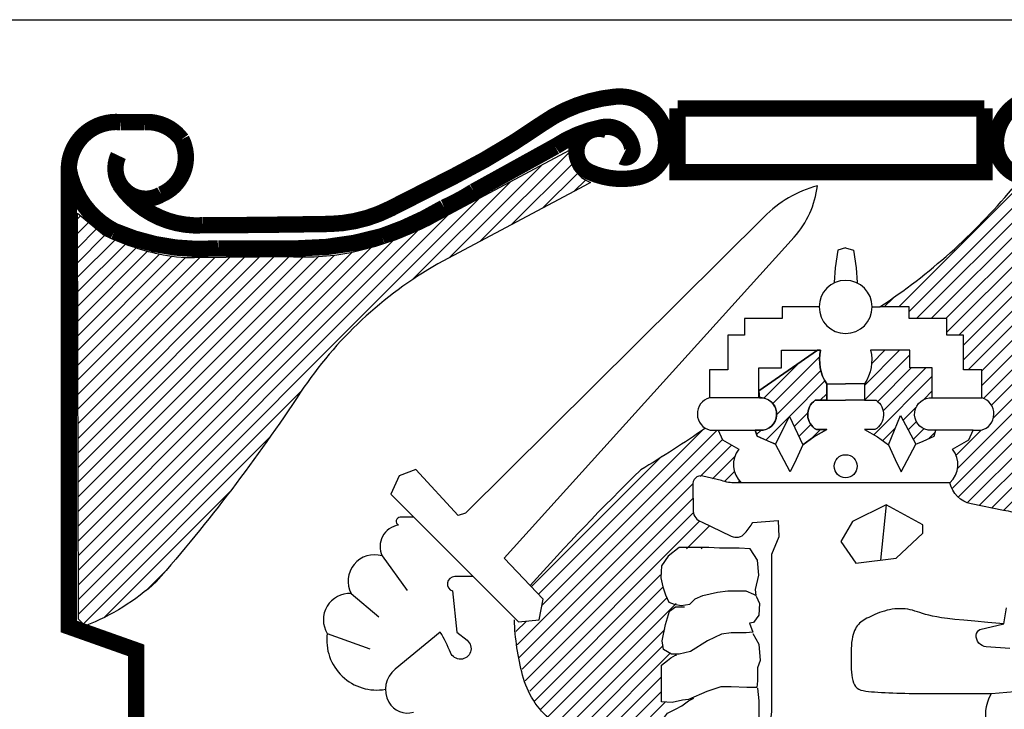
# Model space of a CAD drawing. Units: metres. Extents: x 112.7 to 131.1, y 110.5 to 123.7.
# Drawn here: x 129 to 129.2, y 114.3 to 114.4 of the extents above; entities that cross this region are included whole.
import ezdxf
from ezdxf.enums import TextEntityAlignment as Align

# ---------------------------------------------------------------- set-up
doc = ezdxf.new("R2010")
doc.units = ezdxf.units.M
for name, color, linetype in [('SL3', 3, 'Continuous'), ('ST032', 1, 'Continuous'), ('ST033', 3, 'Continuous'), ('ST034', 3, 'Continuous')]:
    doc.layers.add(name, color=color, linetype=linetype)
doc.styles.add('ISO', font='iso.shx')
doc.styles.add('ROMAN0', font='SIMPLEX')
pattern_1 = [(45, (-426.2849979939682, -80.41315803082347), (-0.02245064030267288, 0.02245064030267288), [])]

# ---------------------------------------------------------------- blocks, each defined once
blk = doc.blocks.new('etrny')
at = {"layer": 'ST032'}
h = blk.add_hatch(dxfattribs=at)
h.set_pattern_fill('ANSI31', color=256, scale=0.01, style=0)
h.set_pattern_definition(pattern_1)
edge = h.paths.add_edge_path()
edge.add_arc((75.25487626211873, -63.15564670586408), 85.96222846805885, 133.4566434727223, 133.7339375749998)
edge.add_arc((14.05924276477566, 0.6446850984848851), 2.444929389522289, 302.01173979615794, 316.34876619557934, ccw=False)
edge.add_arc((13.0893527748068, 2.123086749608149), 4.212834374360832, 298.7934892226889, 302.53831845185954, ccw=False)
edge.add_arc((14.95441150773638, -1.681896875622868), 0.1992288137523288, 34.56062801169882, 54.17898837197433)
edge.add_arc((15.01136228938861, -1.602993674668326), 0.1019194788883304, 54.17898837196698, 88.07412033167446)
edge.add_line((15.01478745777933, -1.501131766192373), (14.91565706589097, -1.480433578300335))
edge.add_arc((14.93279111245096, -1.398373025029471), 0.08383024486806752, 192.405201716707, 258.20621943477977, ccw=False)
edge.add_arc((14.79955484639072, -1.360721842714341), 0.07573776259908778, 312.7009556322541, 398.9747619894704)
edge.add_line((14.85843513205612, -1.313084455679814), (14.90885704185428, -1.285092805027659))
edge.add_line((14.90885704185428, -1.285092805027659), (14.92192932143564, -1.255235191853558))
edge.add_line((14.92192932143564, -1.255235191853558), (14.94620667207107, -1.255235191853558))
edge.add_arc((14.93433726670975, -1.205541202349053), 0.05109183277692467, 283.4334110690145, 434.4024248767722)
edge.add_line((14.94807479054396, -1.15633088010452), (14.94807479054396, -1.0704894124205))
edge.add_line((14.94807479054396, -1.0704894124205), (14.89205034521876, -1.0704894124205))
edge.add_line((14.89205034521876, -1.0704894124205), (14.89205034521876, -0.9641212505835028))
edge.add_line((14.89205034521876, -0.9641212505835028), (14.8416284354206, -0.9641212505835028))
edge.add_line((14.8416284354206, -0.9641212505835028), (14.8416284354206, -0.9137358368452055))
edge.add_line((14.8416284354206, -0.9137358368452055), (14.72584421777003, -0.9137358368452055))
edge.add_line((14.72584421777003, -0.9137358368452055), (14.72584421777003, -0.8782797828995399))
edge.add_line((14.72584421777003, -0.8782797828995399), (14.63636227552701, -0.8782797828995399))
edge.add_arc((13.60189399863498, 0.6890152221835137), 1.87790794472313, 303.4261753948071, 320.0221746425541)
edge.add_line((15.04092200753951, -0.5175238938183497), (15.05672230425751, -0.5032711044865437))
edge.add_line((15.05672230425751, -0.5032711044865437), (15.15065144666198, -0.5032711044865437))
edge.add_line((15.15065144666198, -0.5032711044865437), (15.21438859153693, -0.476453909344059))
edge.add_line((15.21438859153693, -0.476453909344059), (15.28483567582646, -0.4228189658535939))
edge.add_line((15.28483567582646, -0.4228189658535939), (15.28819064553397, -0.389297471925488))
edge.add_line((15.28819064553397, -0.389297471925488), (15.75448138784861, -0.6440619321900272))
edge.add_line((15.75448138784861, -0.6440619321900272), (15.82828344184566, -0.670879127332455))
edge.add_line((15.82828344184566, -0.670879127332455), (15.91885761454262, -0.6943438964792676))
edge.add_line((15.91885761454262, -0.6943438964792676), (15.98930469883237, -0.70775249405051))
edge.add_line((15.98930469883237, -0.70775249405051), (16.03962378476911, -0.7178092188317464))
edge.add_line((16.03962378476911, -0.7178092188317464), (16.11342583876637, -0.7245135176173676))
edge.add_line((16.11342583876637, -0.7245135176173676), (16.14361692635009, -0.7211616448273617))
edge.add_line((16.14361692635009, -0.7211616448273617), (16.12958465408053, -0.7560904938268322))
h = blk.add_hatch(dxfattribs=at)
h.set_pattern_fill('ANSI31', color=256, scale=0.01, style=0)
h.set_pattern_definition(pattern_1)
edge = h.paths.add_edge_path()
edge.add_line((12.20467047253499, -1.853499398611575), (12.18405474329973, -1.833070068645895))
edge.add_line((12.18405474329973, -1.833070068645895), (12.18027937868999, -0.5918011514343107))
edge.add_line((12.18027937868999, -0.5918011514343107), (12.26334285977748, -0.659712118892287))
edge.add_arc((12.60416780475288, 0.06864292559659191), 0.8041534144364979, 244.9233238639344, 257.4527538411647)
edge.add_arc((12.53279108693658, -0.25206490087497), 0.4755987830487501, 257.452753841164, 270.7435172198449)
edge.add_line((12.53896267519883, -0.7276236395558726), (12.82968485900449, -0.723850777296775))
edge.add_arc((12.8773142908704, -0.02117157592678609), 0.7042915751433033, 266.1222738481928, 282.5034951986062)
edge.add_arc((12.8197678620067, 0.2383286740980424), 0.970095960430524, 282.5034951986043, 298.0005072120018)
edge.add_line((13.27520791115592, -0.6182111872479368), (13.68674995198319, -0.3993857294265126))
edge.add_arc((13.78318662111457, -0.4063308931023357), 0.09668643364836114, 175.8807915986455, 250.5143098601405)
edge.add_line((13.7509347901306, -0.4974795949571558), (13.732617583673, -0.5079810970486847))
edge.add_line((13.732617583673, -0.5079810970486847), (13.28378323920663, -0.7465482502627765))
edge.add_arc((13.90354303572229, -1.831328145451096), 1.249339676141729, 119.7403249086521, 146.3400155467168)
edge.add_arc((8.384747782095701, 1.815999615428993), 5.365811454533977, 318.79717380498266, 326.5860724821244, ccw=False)
edge.add_arc((11.95668562242003, -1.21183802074556), 0.6879141005470529, 291.1301752077375, 312.5515713116105, ccw=False)
h = blk.add_hatch(dxfattribs=at)
h.set_pattern_fill('ANSI31', color=256, scale=0.01, style=0)
h.set_pattern_definition(pattern_1)
edge = h.paths.add_edge_path()
edge.add_line((14.44558278750446, -1.010774186072297), (14.26644449405956, -1.135183898674939))
edge.add_line((14.26644449405956, -1.135183898674939), (14.26770228930178, -1.156239792256329))
edge.add_arc((14.27067996999807, -1.206087116969712), 0.04993618290789261, -79.8071490315823, 93.41855933676362, ccw=False)
edge.add_line((14.27951677364092, -1.255235191853558), (14.25523942300549, -1.255235191853558))
edge.add_line((14.25523942300549, -1.255235191853558), (14.26084195853252, -1.273895923484588))
edge.add_line((14.26084195853252, -1.273895923484588), (14.31686640385772, -1.298155649092735))
edge.add_line((14.31686640385772, -1.298155649092735), (14.35971756563174, -1.212942622981529))
edge.add_line((14.35971756563174, -1.212942622981529), (14.40090261687271, -1.300021611614739))
edge.add_line((14.40090261687271, -1.300021611614739), (14.43451692008955, -1.275762439212144))
edge.add_line((14.43451692008955, -1.275762439212144), (14.47373466877923, -1.253368676125945))
edge.add_line((14.47373466877923, -1.253368676125945), (14.44198757408947, -1.253368676125945))
edge.add_arc((14.46889185133068, -1.207382152404563), 0.05327851816491685, 125.1054898723732, 239.6703600915713, ccw=False)
edge.add_line((14.43825224708951, -1.163795283398031), (14.47373466877923, -1.163795283398031))
edge.add_line((14.47373466877923, -1.163795283398031), (14.47373466877923, -1.113410422865286))
edge.add_arc((14.58534377042167, -1.040085908211211), 0.1335405407308544, 167.3205202917324, 213.3039582662314, ccw=False)
edge.add_line((14.45505985367083, -1.010774186072297), (14.44558278750446, -1.010774186072297))
h = blk.add_hatch(dxfattribs=at)
h.set_pattern_fill('ANSI31', color=256, scale=0.01, style=0)
h.set_pattern_definition(pattern_1)
edge = h.paths.add_edge_path()
edge.add_line((14.72771142629733, -1.010774186072297), (14.60819279159261, -1.010774186072297))
edge.add_arc((14.47386166222617, -1.039349511888986), 0.1373368179418553, -32.63360427239388, 12.00912571442592, ccw=False)
edge.add_line((14.58951797648422, -1.113410422865286), (14.58951797648422, -1.163795283398031))
edge.add_line((14.58951797648422, -1.163795283398031), (14.62500039817394, -1.163795283398031))
edge.add_arc((14.59436079393282, -1.207382152404563), 0.05327851816487415, -59.67036009162399, 54.89451012767688, ccw=False)
edge.add_line((14.62126507117398, -1.253368676125945), (14.58951797648422, -1.253368676125945))
edge.add_line((14.58951797648422, -1.253368676125945), (14.6287357251739, -1.275762439212144))
edge.add_line((14.6287357251739, -1.275762439212144), (14.66235002839073, -1.300021611614739))
edge.add_line((14.66235002839073, -1.300021611614739), (14.69923831614972, -1.209871778641343))
edge.add_line((14.69923831614972, -1.209871778641343), (14.74638624140573, -1.298155649092735))
edge.add_line((14.74638624140573, -1.298155649092735), (14.80241068673092, -1.273895923484588))
edge.add_line((14.80241068673092, -1.273895923484588), (14.80801322225796, -1.255235191853558))
edge.add_line((14.80801322225796, -1.255235191853558), (14.78373587162253, -1.255235191853558))
edge.add_arc((14.79257267526538, -1.206087116969712), 0.0499361829078914, 85.1344536809192, 259.8071490315823, ccw=False)
edge.add_line((14.79680815120372, -1.156330880104505), (14.79680815120389, -1.064891524854545))
edge.add_line((14.79680815120389, -1.064891524854545), (14.72771142629733, -1.064891524854545))
edge.add_line((14.72771142629733, -1.064891524854545), (14.72771142629733, -1.010774186072297))
h = blk.add_hatch(dxfattribs=at)
h.set_pattern_fill('ANSI31', color=256, scale=0.01, style=0)
h.set_pattern_definition(pattern_1)
h.paths.add_polyline_path([(14.1023210650493, -1.249165941497111), (13.90451178154206, -1.376365092183448), (13.56651908500203, -1.730518687342467), (13.60587765531307, -1.771918912713431), (13.59328659663731, -1.83482864636801), (13.530331303259, -1.841119506046766), (13.51774024458325, -1.83482864636801), (13.53136034878514, -1.949230522982646), (13.55346474914643, -2.029302056156041), (13.58385875461579, -2.092806740931621), (13.62806846528395, -2.139745130515053), (13.95842544524351, -2.413596263314673), (13.97898264561115, -2.371676029233527), (13.98174615062896, -2.341304488047854), (13.98174615062896, -2.299888196861843), (13.99279835080972, -2.266755053271879), (13.99279835080972, -2.214294565291027), (13.9762200505387, -2.208772466893663), (13.97345654552066, -2.134223032117688), (13.99003484579168, -2.114895687726801), (13.98727225071946, -2.087284642534257), (13.9679304454304, -2.084523593335518), (13.9679304454304, -1.974080518976507), (13.98450874570142, -1.963036322181722), (13.99556185582776, -1.951991572181328), (14.01490275117101, -1.943708424585225), (13.99003484579168, -1.935425276989122), (13.9762200505387, -1.929903178591758), (13.97069395044844, -1.896770035001794), (13.98450874570142, -1.836026399424895), (13.99279835080972, -1.808415354232295), (14.00661405600829, -1.797371157437567), (14.03700806147788, -1.791849059040146), (13.99003484579168, -1.778043813046679), (13.9762200505387, -1.758715915450182), (13.97069395044844, -1.714538575065433), (13.96240434534013, -1.686928083078499), (13.96516694041236, -1.667600185482002), (13.99003484579168, -1.634467041892037), (14.01490275117101, -1.617900746699888), (14.04529766658618, -1.617900746699888), (14.09226997232656, -1.617900746699888), (14.11713787770589, -1.548873963526887), (14.08398036721826, -1.535068164327811), (14.07292816703773, -1.524023967533026), (14.06740206694724, -1.512979770738241), (14.06740206694724, -1.501935573943456), (14.06463856192943, -1.416341942372696), (14.07016557196528, -1.402536143173563), (14.09226997232656, -1.394252995577517), (14.1199013827237, -1.402536143173563), (14.14200578308498, -1.410819843975275), (14.16687368846431, -1.410819843975275), (14.18068939366287, -1.416341942372696), (14.21108339913224, -1.416341942372696), (14.19726769393367, -1.399775093974881), (14.1917415938434, -1.383208798782732), (14.1917415938434, -1.366642503590526), (14.18897899877118, -1.350075655192768), (14.19450509886144, -1.333509360000619), (14.19450509886144, -1.325226212404516), (14.20555729904197, -1.314182015609731), (14.15439560340917, -1.285092805027659), (14.14132332382781, -1.255235191853558), (14.11704597319238, -1.255235191853558)])
for p, q in [((14.47373466877923, -1.113410422865286), (14.53162632263178, -1.113410422865286)), ((14.58951797648422, -1.113410422865286), (14.53162632263167, -1.113410422865286)), ((14.26644449405956, -1.15633088010452), (14.11517785471949, -1.15633088010452)), ((14.47373466877923, -1.163795283398031), (14.53162632263178, -1.163795283398031)), ((14.58951797648422, -1.163795283398031), (14.53162632263167, -1.163795283398031)), ((14.79680815120389, -1.15633088010452), (14.94807479054396, -1.15633088010452))]:
    blk.add_line(p, q, dxfattribs=at)
at = {"layer": 'ST032', "const_width": 0.05, "flags": 128}
for points in [[(12.30963511335915, -0.5036595462563582, 0.2601429227052792), (12.56251897593108, -0.6287463020696578, 0.002894337999472768), (12.954147225464, -0.6245035102884913, 0.1111284783545578), (13.13792665143239, -0.5778134739385905, -0.0002271643884783489), (13.33416650036827, -0.478207911476261, 0.0346021419196909), (13.60516518113207, -0.3163491566920129, -0.1291028965023887), (13.82632402301431, -0.2354194950828514, -0.4384833060317603), (13.98206958191793, -0.3754896041327811, -0.3556287865493701), (13.89796705422953, -0.4813206563574113, -0.1612047711628285), (13.7484512435625, -0.4657575003855072, -0.9703807284257538), (13.80140503006771, -0.338137802426445, 0.01511547943023452)], [(16.66407347968209, -0.5036595462563582, -0.2601429227052792), (16.41118961711015, -0.6287463020696578, -0.002894337999472768), (16.01956136757724, -0.6245035102884913, -0.1111284783545578), (15.83578194160884, -0.5778134739385905, 0.0002271643884783489), (15.63954209267297, -0.478207911476261, -0.0346021419196909), (15.36854341190917, -0.3163491566920129, 0.1291028965023887), (15.14738457002693, -0.2354194950828514, 0.4384833060317603), (14.99163901112331, -0.3754896041327811, 0.3556287865493701), (15.07574153881171, -0.4813206563574113, 0.1612047711628285), (15.22525734947874, -0.4657575003855072, 0.9703807284257538), (15.17230356297353, -0.338137802426445, -0.01511547943023452)], [(12.30584204535182, -0.4152140495816639, 0.7421229416193832), (12.43707070987159, -0.5342361824698401, 0.434783514794384), (12.49936911873203, -0.3661519379231777, 0.2577507967439961), (12.38411692336615, -0.3132364118108626), (12.31247389215093, -0.3132364118108626, 0.4367201863981285), (12.15411191310761, -0.4564192657418289, 0.2364624085277571), (12.29378372094686, -0.6462921560229233, 0.1223948010614201), (12.61150551348499, -0.6992076821352384), (12.85446940068971, -0.6992076821352384, 0.07186345268222354), (13.11300765848603, -0.6618558804289023, 0.05343698009990311), (13.30307334884822, -0.5742243813199366, 0.0406922811693313), (13.3937660310886, -0.5252856198512745), (13.64254367055162, -0.3879405836576097, -0.09842665224443387), (13.78582973298205, -0.3287995677827666, -0.4391753274993985), (13.87927780951975, -0.3972788183011744, -0.5934489219015023), (13.84812814184227, -0.4190674640354928, -3.09077178444898)], [(12.15411191310761, -0.4564192657418289), (12.15411191310761, -1.855462802538227), (12.36011423336538, -1.928395733871866), (12.36011423336538, -3.282871767076813, -0.5221847309475994), (12.18566367934739, -3.404363177496862, -0.430419772702458), (12.12684240390956, -3.279621461154534, -0.5034626725176775), (12.2732804002336, -3.268701274537875, -0.3429619352881521), (12.25686014026962, -3.375205352682883, 1.61288412723351)]]:
    blk.add_lwpolyline(points, format="xyb", dxfattribs=at)
for points in [[(14.0175172570415, -0.271200145063176), (14.0175172570415, -0.4662088370246238), (14.48685429652062, -0.4662088370246238)], [(14.0175172570415, -0.271200145063176), (14.48685429652062, -0.271200145063176)], [(14.95619133599973, -0.271200145063176), (14.48685429652062, -0.271200145063176)], [(14.95619133599973, -0.271200145063176), (14.95619133599973, -0.4662088370246238), (14.48685429652062, -0.4662088370246238)]]:
    blk.add_lwpolyline(points, dxfattribs=at)
at = {"layer": 'ST032', "flags": 128}
for points in [[(15.07101118120761, -1.520352341900548, 0.1489832399868448), (15.01478745777933, -1.501131766192373), (14.91565706589097, -1.480433578300335, -0.295269333463844), (14.85091807082665, -1.416381773176568, 0.3952912087153067), (14.85843513205612, -1.313084455679814), (14.90885704185428, -1.285092805027659), (14.92192932143564, -1.255235191853558), (14.94620667207107, -1.255235191853558, 0.7740664917896091), (14.94807479054396, -1.15633088010452), (14.94807479054396, -1.0704894124205), (14.89205034521876, -1.0704894124205), (14.89205034521876, -0.9641212505835028), (14.8416284354206, -0.9641212505835028), (14.8416284354206, -0.9137358368452055), (14.72584421777003, -0.9137358368452055), (14.72584421777003, -0.8782797828995399), (14.63636227552701, -0.8782797828995399, 0.07254054643998628), (15.04092200753951, -0.5175238938183497)], [(13.21654618535752, -1.375846569244572), (13.16519245465281, -1.394461647653884), (13.14001126379583, -1.451079953195858), (13.530331303259, -1.841119506046766), (13.59328659663731, -1.83482864636801), (13.60587765531307, -1.771918912713431), (13.48626352438839, -1.64610001383835), (14.37392760205796, -0.6647105562494744, 0.155424714696602), (14.44517131419377, -0.5080927634456884, -2.161725790449092)], [(14.44517131419377, -0.5080927634456884, 0.1376298380765484), (14.28211293511902, -0.6028257091946898), (13.36822813989386, -1.508473034353756), (13.3454762173111, -1.516051397165256), (13.21654618535752, -1.375846569244572)], [(14.4505501091657, -0.8782797828995399), (14.33740842749341, -0.8782797828995399), (14.33740842749341, -0.9137358368452055), (14.22162420984284, -0.9137358368452055), (14.22162420984284, -0.9641212505835028), (14.17120230004468, -0.9641212505835028), (14.17120230004468, -1.0704894124205), (14.11517785471949, -1.0704894124205), (14.11517785471949, -1.15633088010452, 0.7740664917896091), (14.11704597319238, -1.255235191853558), (14.27951677364092, -1.255235191853558, 0.9545585866013023), (14.26644449405956, -1.15633088010452), (14.26644449405956, -1.064891524854545), (14.33554121896611, -1.064891524854545), (14.33554121896611, -1.010774186072297), (14.45505985367083, -1.010774186072297, 0.2033770437878563), (14.47373466877923, -1.113410422865286), (14.47373466877923, -1.163795283398031), (14.43825224708951, -1.163795283398031, 0.546151292925009), (14.44198757408947, -1.253368676125945), (14.47373466877923, -1.253368676125945), (14.43451692008955, -1.275762439212144), (14.40090261687271, -1.300021611614739), (14.38036059323724, -1.344808584581529), (14.36168577812884, -1.382130601049141), (14.31686640385772, -1.298155649092735), (14.29445626174936, -1.28882528327722), (14.26084195853252, -1.273895923484588), (14.25523942300549, -1.255235191853558)], [(14.92192932143564, -1.255235191853558), (14.78373587162253, -1.255235191853558, -0.9545585866013023), (14.79680815120389, -1.15633088010452), (14.79680815120389, -1.064891524854545), (14.72771142629733, -1.064891524854545), (14.72771142629733, -1.010774186072297), (14.60819279159261, -1.010774186072297, -0.2033770437878563), (14.58951797648422, -1.113410422865286), (14.58951797648422, -1.163795283398031), (14.62500039817394, -1.163795283398031, -0.546151292925009), (14.62126507117398, -1.253368676125945), (14.58951797648422, -1.253368676125945), (14.6287357251739, -1.275762439212144), (14.66235002839073, -1.300021611614739), (14.6828920520262, -1.344808584581529), (14.7015668671346, -1.382130601049141), (14.74638624140573, -1.298155649092735), (14.76879638351409, -1.28882528327722), (14.80241068673092, -1.273895923484588), (14.80801322225796, -1.255235191853558)], [(14.10232106504941, -1.24916594149704, -0.0162325219400044), (13.90451178154206, -1.376365092183448, 0.0181418155590315), (13.56651908500203, -1.730518687342467)], [(14.14132332382781, -1.255235191853558), (14.15439560340917, -1.285092805027659), (14.20481751320733, -1.313084455679814, 0.3952912087153067), (14.2123345744368, -1.416381773176568, -3.711132568245307)], [(14.85091807082665, -1.416381773176568), (14.19474714441128, -1.416381773176568, -0.07945330078209693), (14.15183046654863, -1.409518704380957), (14.0945193580377, -1.395744991107222, 0.5358742038090765), (14.06404982707693, -1.42401711700353), (14.06550028048457, -1.503034793490201, 0.3391541305075164), (14.09089140462731, -1.534932075747804), (14.18157477080547, -1.57915311937569, 0.3436899988244018), (14.22357513337249, -1.570272509721008, 0.03727694585232541), (14.24764865617647, -1.536963446747109), (14.32542626283191, -1.531412028452394), (14.3272780022827, -1.581375346310438), (14.30505530898347, -1.635039056492644), (14.30505530898347, -2.114314821836444, -0.3095461461924077), (14.25690826337529, -2.184633340108462), (14.15876061281699, -2.229045239671734), (14.02357635335454, -2.251250912850594, 0.4080659797677182), (13.98283535560324, -2.306765095797743, -0.1852815431547157), (13.95842544524351, -2.413596263314616)], [(13.21004034179452, -1.521381603292184), (13.16872888371574, -1.521381603292184, 0.8020567470532494), (13.16339876152585, -1.545351330492849, 0.495229503909606), (13.11275935799119, -1.639899535174322, 0.6669052548919306), (13.01814297203543, -1.754422512522865, 0.5998770931304821), (12.94484800133398, -1.876935967372447, 0.5074841776018626), (13.12342636646474, -2.047387100761284, -0.1419564675902434)], [(15.0338399003432, -2.398115938150056), (14.9673265112109, -2.306087972131252, -0.2741241678425703), (14.96220988667471, -2.249848536629656, 0.1933089561493078), (14.9673265112109, -2.168045469897493, -0.2102510569137574), (14.97755976028304, -2.06067932514037), (15.09523666493953, -2.05045387264812, 0.1338273405192353)], [(15.0338399003432, -1.922636822906554), (14.96220988667471, -1.917524096660429, -0.417239985826779), (14.93151195934945, -1.881735566143277, -0.2469988694255933), (14.94236579137271, -1.864647598061026), (15.01574927035892, -1.847098809705756), (15.02390329356137, -1.798838811920461)], [(13.3918305843207, -1.70271831938021), (13.33517082028027, -1.70271831938021, 0.8672240080364969), (13.32887621743669, -1.746754905564785), (13.34146634961814, -1.872574372874055), (13.3729439963073, -1.897737811588627, -1.291762769922842), (13.32258068809881, -1.935483538094559, 0.03703497575978985), (13.29110304140966, -1.872574372874055), (13.15260232247158, -1.985811552391851, 0.3649941811268914), (13.13371573445795, -2.0864664441184, 0.3435300550979723), (13.20926116001772, -2.11792131094569)], [(13.95842544524351, -2.413596263314616), (13.63105977266457, -2.143085318094336, -0.1578669656411986), (13.54292236193476, -2.00468413142778, -0.05341287538943728), (13.51774024458325, -1.83482864636801, -2.433556445808877)]]:
    blk.add_lwpolyline(points, format="xyb", dxfattribs=at)
for points in [[(12.20467047253499, -1.853499398611575), (12.18405474329973, -1.833070068645895), (12.18027937868999, -0.5918011514343107), (12.26334285977748, -0.659712118892287, 0.05472448273549765), (12.42946982195224, -0.7163050527785799, 0.0580569929104979), (12.53896267519883, -0.7276236395558726), (12.82968485900449, -0.723850777296775, 0.07159853345441371), (13.02979283250363, -0.7087593282604416, 0.06772171614954339), (13.27520791115592, -0.6182111872479368), (13.68674995198319, -0.3993857294265126, 0.3376718860974188), (13.7509347901306, -0.4974795949571558), (13.732617583673, -0.5079810970486847), (13.28378323920663, -0.7465482502627765, 0.1165870163471689), (12.86366587032887, -1.138865072590704, -0.03399857236045712), (12.42188997447113, -1.718602976680927, -0.09374161892448052)], [(14.44558278750446, -1.010774186072297), (14.26644449405956, -1.135183898674939), (14.26770228930178, -1.156239792256329, -0.9425641385581686), (14.27951677364092, -1.255235191853558), (14.25523942300549, -1.255235191853558), (14.26084195853252, -1.273895923484588), (14.31686640385772, -1.298155649092735), (14.35971756563174, -1.212942622981529), (14.40090261687271, -1.300021611614739), (14.43451692008955, -1.275762439212144), (14.47373466877923, -1.253368676125945), (14.44198757408947, -1.253368676125945, -0.546151292925009), (14.43825224708951, -1.163795283398031), (14.47373466877923, -1.163795283398031), (14.47373466877923, -1.113410422865286, -0.2033770437882125), (14.45505985367083, -1.010774186072297)]]:
    blk.add_lwpolyline(points, format="xyb", close=True, dxfattribs=at)
for points in [[(14.53162632263172, -0.6972664817160421), (14.50734897199607, -0.7047308850096101), (14.49987922794196, -0.7588482237918583), (14.496143900942, -0.8036351967586484), (14.49527328325303, -0.8058104175240715)], [(14.53162632263172, -0.6972664817160421), (14.55590367326738, -0.7047308850096101), (14.56337341732149, -0.7588482237918583), (14.56710874432144, -0.8036351967586484), (14.56797936201042, -0.8058104175240715)], [(14.61270253609774, -0.8782797828995399), (14.63636227552701, -0.8782797828995399)], [(14.26644449405956, -1.135183898674939), (14.44558278750446, -1.010774186072283)], [(14.31686640385772, -1.298155649092735), (14.35971756563174, -1.212942622981529), (14.40090261687271, -1.300021611614739)], [(14.66235002839073, -1.300021611614739), (14.69923831614972, -1.209871778641343), (14.74638624140573, -1.298155649092735)], [(14.65522515374766, -1.482946791385814), (14.63806085338041, -1.652530927067929)], [(13.11275935799119, -1.639899535174322), (13.19005122546434, -1.745101330900866)], [(13.01814297203543, -1.754422512522865), (13.10343048604079, -1.826332830992897)], [(14.25788099530303, -1.762725549710296), (14.26793771491418, -1.784834965113021), (14.26592673497009, -1.821014611996361), (14.24983525563596, -1.843124027399085), (14.23776664613513, -1.845134376585236), (14.24782336574629, -1.873273733135193), (14.22770901657839, -1.875283529115734), (14.18144555851961, -1.875283529115734), (14.15127448974056, -1.879303674282426), (14.10903390151532, -1.899403293704609), (14.05673659367892, -1.931562795421257), (14.02254174512098, -1.939602532549031), (13.99840452611954, -1.939602532549031), (13.97426730711811, -1.925532854274024), (13.97024443728458, -1.899403293704609), (13.98030206684132, -1.849153968546318), (13.99237067634192, -1.808954729701895), (14.01047313562015, -1.794885051426945), (14.03863322445511, -1.794885051426945)], [(15.01574927035892, -1.847098809705756), (14.96732699343477, -1.843110434244053), (14.92682413723463, -1.839615971987797), (14.89330350747485, -1.836522039236897), (14.86582790987194, -1.833735252291262), (14.84346015014211, -1.831162227450804), (14.82526303400198, -1.828709581015417), (14.81029936716766, -1.82628392928504), (14.79763195535583, -1.823791888559597), (14.78644649256461, -1.821167289181304), (14.77642022592062, -1.818452817661964), (14.76735329083243, -1.815718374555715), (14.75904582270857, -1.813033860416724), (14.7512979569575, -1.810469175799128), (14.7439098289878, -1.808094221257065), (14.73668157420803, -1.805978897344687), (14.72941332802668, -1.804193104616147), (14.72194519948147, -1.802795093533234), (14.71427719212687, -1.801796514188283), (14.70644928314658, -1.80119736658132), (14.69850144972435, -1.800997650712333), (14.69047366904363, -1.80119736658132), (14.68240591828823, -1.801796514188283), (14.67433817464172, -1.802795093533234), (14.66631041528791, -1.804193104616147), (14.65836261622547, -1.805980561643608), (14.65053474871405, -1.808107535648332), (14.64286678282843, -1.810514111869651), (14.63539868864308, -1.813140375546851), (14.62817043623289, -1.81592641191925), (14.62122199567267, -1.818812306226135), (14.61459333703687, -1.82173814370681), (14.60832443040039, -1.824644009600604), (14.60244525302306, -1.827488296254714), (14.59694581090497, -1.830302624447981), (14.59180611723184, -1.833136922067197), (14.58700618518884, -1.836041116999112), (14.58252602796136, -1.839065137130504), (14.57834565873503, -1.84225891034815), (14.57444509069506, -1.8456723645388), (14.57080433702691, -1.849355427589217), (14.56740840761961, -1.85335969186518), (14.5642622991769, -1.857743407648371), (14.56137600510596, -1.862566489699518), (14.55875951881416, -1.867888852779288), (14.55642283370884, -1.87377041164838), (14.55437594319716, -1.880271081067505), (14.55262884068651, -1.887450775797362), (14.55119151958417, -1.895369410598633), (14.55006731102588, -1.904053614614028), (14.54923289706136, -1.913396874514191), (14.54865829746865, -1.923259391351806), (14.54831353202582, -1.933501366179541), (14.54816862051109, -1.943983000050068), (14.54819358270248, -1.95456449401604), (14.5483584383781, -1.965106049130142), (14.54863320731613, -1.975467866445015), (14.54900956167711, -1.985518468147745), (14.54956578315148, -1.995159660962884), (14.55040180581233, -2.004301572749384), (14.55161756373252, -2.012854331366199), (14.55331299098509, -2.020728064672298), (14.55558802164302, -2.027832900526633), (14.55854258977922, -2.034078966788158), (14.56227662946668, -2.039376391315812), (14.56686675623558, -2.04367191636446), (14.57229631144509, -2.047058741772588), (14.57852531791161, -2.049666681774525), (14.58551379845125, -2.051625550604641), (14.59322177588058, -2.053065162497319), (14.60160927301575, -2.054115331686901), (14.61063631267331, -2.054905872407758), (14.62026291766932, -2.055566598894245), (14.63044744702972, -2.056204025376104), (14.64114160461747, -2.056831466064509), (14.65229543050503, -2.057438935166019), (14.66385896476498, -2.05801644688718), (14.67578224746978, -2.058554015434538), (14.68801531869178, -2.059041655014667), (14.70050821850356, -2.059469379834084), (14.71321098697746, -2.059827204099349), (14.72608115716804, -2.06010847061485), (14.73910623405794, -2.060319836576198), (14.75228121561173, -2.060471287776835), (14.76560109979408, -2.060572810010243), (14.77906088456973, -2.060634389069847), (14.79265556790318, -2.060666010749102), (14.80638014775911, -2.060677660841463), (14.82022962210215, -2.06067932514037), (14.83428226699488, -2.06067932514037), (14.84894947089168, -2.06067932514037), (14.86472590034475, -2.06067932514037), (14.88210622190638, -2.06067932514037), (14.90158510212871, -2.06067932514037), (14.92365720756408, -2.06067932514037), (14.94881720476479, -2.06067932514037), (14.97755976028287, -2.06067932514037)], [(12.94484800133398, -1.876935967372447), (13.0754457231784, -1.923544149218628)], [(14.24782336574629, -1.877293878301884), (14.26592673497009, -1.909453380018533), (14.26994960480363, -1.959702705176824), (14.26190386513656, -1.981812120579548), (14.26190386513656, -1.995881798854555), (14.26190386513656, -2.022011359423971), (14.25989197524689, -2.042110978846154), (14.22972090646806, -2.042110978846154), (14.18144555851961, -2.040101182865612), (14.14926259985111, -2.040101182865612), (14.10702292157146, -2.054170861140619), (14.05070183395594, -2.078290625729494), (14.03259937467772, -2.080300421710035), (14.00041641600899, -2.088340712043419), (13.96823345734049, -2.086330362857268), (13.96823345734049, -2.064220947454544), (13.96823345734049, -2.032061445737895), (13.96823345734049, -2.00794168114902), (13.96823345734049, -1.973772383451831), (13.98633591661871, -1.959702705176824), (13.99639354617545, -1.95166241484344), (14.01047313562015, -1.943622677715723), (14.01449600545368, -1.943622677715723)], [(14.26190386513656, -2.044121328032304), (14.26592673497009, -2.082310770896186), (14.26592673497009, -2.118489864573917), (14.26592673497009, -2.152659715476716), (14.25586910541335, -2.166729393751666), (14.23977762607922, -2.172759334898899), (14.21161753724425, -2.186829013173849), (14.17742268868608, -2.202908487429397), (14.13317112051675, -2.216978718909957), (14.10098816184825, -2.218988514890498), (14.06880520317975, -2.218988514890498), (14.03662224451125, -2.218988514890498), (14.00645026578661, -2.218988514890498), (13.97426730711811, -2.210948777762781), (13.97426730711811, -2.198888895468315), (13.97426730711811, -2.160699452604433), (13.97426730711811, -2.136579688015559), (13.98633591661871, -2.120500213760067), (14.01047313562015, -2.108440331465602), (14.03058748478804, -2.098390245151677), (14.05070183395594, -2.082310770896186), (14.06679422323566, -2.074270480562802)]]:
    blk.add_lwpolyline(points, dxfattribs=at)
for points in [[(14.65522515374766, -1.482946791385814), (14.55289630280811, -1.534073500641341), (14.51708175094666, -1.595425662389061), (14.56312955188025, -1.661890550382907), (14.68592399101851, -1.646552371644532), (14.76778634381378, -1.569862031158493), (14.76778634381378, -1.544298953133534)], [(14.26190386513656, -1.6521773662854), (14.23977762607922, -1.618007515382601), (14.20558277752104, -1.61599771940206), (14.17339981885254, -1.61599771940206), (14.14523973001758, -1.61599771940206), (14.11305677134885, -1.613987923421519), (14.07282807301328, -1.613987923421519), (14.02254174512098, -1.613987923421519), (13.98834780650839, -1.640117483990934), (13.96823345734049, -1.670266636521433), (13.96622156745104, -1.706446283404773), (13.97225632717402, -1.73458563995473), (13.98030206684132, -1.758705404543605), (13.99035878645225, -1.780815373151938), (14.00645026578661, -1.786845314299171), (14.02857650484395, -1.790864906260254), (14.05472470378947, -1.786845314299171), (14.07081709306942, -1.770765286838071), (14.09495431207063, -1.760715200524146), (14.13920588023996, -1.750665667415831), (14.17138883890846, -1.746645522249139), (14.19954892774342, -1.746645522249139), (14.22569803663453, -1.746645522249139), (14.24983525563596, -1.756695608563064), (14.25788099530303, -1.760715200524146), (14.25586910541335, -1.742625930288114), (14.26592673497009, -1.698406546276999)]]:
    blk.add_lwpolyline(points, close=True, dxfattribs=at)
at = {"layer": 'ST032'}
blk.add_circle((14.53162632263172, -1.365335831940115), 0.03522855587232402, dxfattribs=at)
blk.add_circle((14.53162632263172, -1.365335831940115), 0.03522855587232402, dxfattribs=at)
for start, end in [(90, 270), (270, 90)]:
    blk.add_arc((14.53162632263172, -0.8782797828995399), 0.08107621346604424, start, end, dxfattribs=at)
blk = doc.blocks.new('EB2')
at = {"layer": 'ST033', "color": 3}
blk.add_line((-67.999999968, 24.55555554400001), (0, 24.55555554400001), dxfattribs=at)
for tag, p, style in [('UNDERRUBRIK_1', (-36.20470956988754, 11.02520388910344), 'ROMAN0'), ('RITNINGSTYP', (-36.24766096330291, 7.830122383974128), 'ROMAN0'), ('UNDERRUBRIK_2', (-36.29061235671816, 4.635040878844819), 'ROMAN0'), ('REVIDERING', (-2.833333332000052, 0.4722222219999992), 'ISO')]:
    blk.add_attdef(tag, p, '', height=1.3222222216, dxfattribs=dict(at, style=style))
at = {"layer": 'ST033', "color": 3, "style": 'ISO'}
for tag, width, p, p2 in [('HANDLÄGGARE', 1.447406649969718, (-67.05555552399994, 8.027777774000015), (-52.15530818437912, 8.027777774000015)), ('RITAD/KONSTRUERAD', 0.5246913580246921, (-56.66666664000002, 4.249999997999993), (-48.638888866, 4.249999997999993)), ('DWG-FIL', 1.451612903225795, (-67.05555552399994, 4.249999997999993), (-58.55555552800001, 4.249999997999993)), ('GATUBOLAGETS_DIARIENUMMER', 0.3586497890295365, (-46.74999997800001, 4.249999997999993), (-38.72222220399999, 4.249999997999993)), ('DATUM_GODKÄND', 0.6759744690552643, (-67.05555552399994, 0.4722222219999992), (-58.6284071470767, 0.4722222219999992)), ('BESTÄLLARENS_OBJEKTSNUMMER', 0.4940711462450553, (-30.22222220799995, 0.4722222219999992), (-18.41666665800005, 0.4722222219999992)), ('SKALA', 1.063829787234053, (-36.83333331599999, 0.4722222219999992), (-32.11111109599995, 0.4722222219999992)), ('RITNINGSNUMMER', 0.9842519685039284, (-16.52777776999994, 0.4722222219999992), (-4.722222220000049, 0.4722222219999992))]:
    blk.add_attdef(tag, text='', height=1.3222222216, dxfattribs=dict(at, width=width)).set_placement(p, p2, align=Align.FIT)
at = {"layer": 'ST034', "style": 'ROMAN0', "width": 1.747189027871002}
blk.add_attdef('PROJEKTNAMN', text='', height=1.888888888, dxfattribs=at).set_placement((-36.27853620437031, 14.43723235320434), (-1.704531118854447, 14.43723235320434), align=Align.FIT)

msp = doc.modelspace()

# ---------------------------------------------------------------- block references
at = {"layer": 'SL3', "xscale": 0.06, "yscale": 0.06, "zscale": 0.06}
msp.add_blockref('etrny', (128.2584128370429, 114.3913654324885), dxfattribs=at)
at = {"layer": 'ST033', "xscale": 0.06, "yscale": 0.06, "zscale": 0.06}
msp.add_blockref('EB2', (131.0917461690181, 112.9180320998009), dxfattribs=at)

doc.saveas('drawing.dxf')
